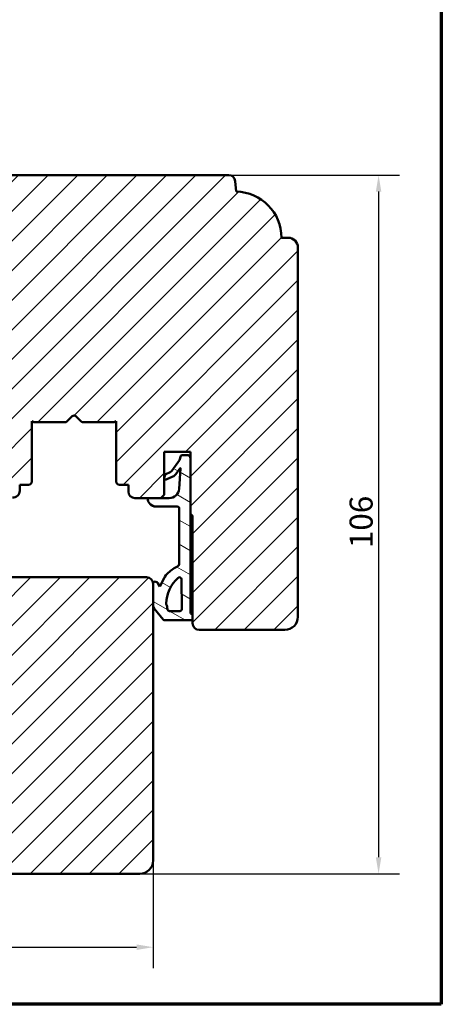
# Model space of a CAD drawing. Units: millimetres. Extents: x 15 to 815, y -287 to 287.
# Drawn here: x 136 to 200, y 10 to 159 of the extents above; entities that cross this region are included whole.
import ezdxf

# ---------------------------------------------------------------- set-up
doc = ezdxf.new("R2010")
doc.units = ezdxf.units.MM
for name, color, linetype, lineweight in [('Border (ISO)', 8, 'Continuous', 70), ('Dimension (ISO)', 3, 'Continuous', 25), ('Hatch (ISO)', 8, 'Continuous', 18), ('Visible (ISO)', 7, 'Continuous', 50)]:
    doc.layers.add(name, color=color, linetype=linetype, lineweight=lineweight)
doc.styles.add('Note Text (ISO)', font='tahoma.ttf')
doc.dimstyles.new('Default (ISO)', dxfattribs={"dimtxt": 3.5, "dimasz": 2.5, "dimexe": 3.175, "dimexo": 0, "dimgap": 0.762, "dimtad": 1, "dimrnd": 1e-08, "dimtxsty": 'Note Text (ISO)', "dimcen": 0.09, "dimdle": 10, "dimclrd": 256, "dimclre": 256, "dimclrt": 256, "dimazin": 2, "dimtfac": 1.001485705375671, "dimtmove": 0, "dimatfit": 3, "dimfxl": 1, "dimtolj": 1, "dimtzin": 0, "dimlwd": -1, "dimlwe": -1, "dimarcsym": 0})
pattern_1 = [(45, (0, 0), (-2.245064030267288, 2.245064030267288), [])]

# ---------------------------------------------------------------- blocks, each defined once
blk = doc.blocks.new('Borders LEIAB A4 Border')
at = {"layer": 'Border (ISO)'}
for p, q in [((200, 287), (200, 10)), ((200, 9.999999999999998), (15, 9.999999999999975))]:
    blk.add_line(p, q, dxfattribs=at)
blk = doc.blocks.new('*D18')
at = {"layer": 'Defpoints', "color": 0, "transparency": 16777216}
for p in [(28.52669064320269, 41.80812096430397), (156.2266906432018, 31.80812096430383), (156.2266906432018, 18.66597563453154)]:
    blk.add_point(p, dxfattribs=at)
at = {"layer": 'Dimension (ISO)', "transparency": 16777216}
for p, q in [((28.52669064320269, 41.80812096430397), (28.52669064320269, 15.49097563453154)), ((156.2266906432018, 31.80812096430383), (156.2266906432018, 15.49097563453154)), ((31.02669064320269, 18.66597563453154), (153.7266906432018, 18.66597563453154))]:
    blk.add_line(p, q, dxfattribs=at)
for points in [[(31.02669064320269, 19.08264230119821), (31.02669064320269, 18.24930896786487), (28.52669064320269, 18.66597563453154)], [(153.7266906432018, 19.08264230119821), (153.7266906432018, 18.24930896786487), (156.2266906432018, 18.66597563453154)]]:
    blk.add_solid(points, dxfattribs=at)
at = {"layer": 'Dimension (ISO)', "transparency": 16777216, "insert": (88.78736897398205, 23.00084330788763), "char_height": 3.5, "attachment_point": 1, "style": 'Note Text (ISO)'}
blk.add_mtext('\\A1;127', dxfattribs=at)
blk = doc.blocks.new('*D19')
at = {"layer": 'Defpoints', "color": 0, "transparency": 16777216}
for p in [(167.7228328239734, 135.8081209643038), (154.2266906432019, 29.80812096430382), (190.474910815895, 29.80812096430382)]:
    blk.add_point(p, dxfattribs=at)
at = {"layer": 'Dimension (ISO)', "transparency": 16777216}
for p, q in [((167.7228328239734, 135.8081209643038), (193.649910815895, 135.8081209643038)), ((190.4749108158949, 133.3081209643038), (190.474910815895, 32.30812096430382)), ((154.2266906432019, 29.80812096430382), (193.649910815895, 29.80812096430382))]:
    blk.add_line(p, q, dxfattribs=at)
for points in [[(190.0582441492283, 133.3081209643038), (190.8915774825616, 133.3081209643038), (190.4749108158949, 135.8081209643038)], [(190.0582441492283, 32.30812096430382), (190.8915774825616, 32.30812096430382), (190.474910815895, 29.80812096430382)]]:
    blk.add_solid(points, dxfattribs=at)
at = {"layer": 'Dimension (ISO)', "transparency": 16777216, "insert": (186.0695260174068, 79.21057229715149), "char_height": 3.5, "attachment_point": 1, "rotation": 90, "style": 'Note Text (ISO)'}
blk.add_mtext('\\A1;106', dxfattribs=at)

msp = doc.modelspace()

# ---------------------------------------------------------------- hatches: boundary and pattern name
at = {"layer": 'Hatch (ISO)'}
h = msp.add_hatch(dxfattribs=at)
h.set_pattern_fill('ANSI31', color=256, scale=25.4, style=0)
h.set_pattern_definition(pattern_1)
edge = h.paths.add_edge_path()
edge.add_line((137.8266906432017, 98.49512096430385), (138.0916906432017, 98.3081209643039))
edge.add_line((138.0916906432017, 98.3081209643039), (142.8195838620152, 98.30812096430375))
edge.add_ellipse((142.8195838620152, 98.80812096430373), major_axis=(0.4999999999999583, -1.810517547850252e-14), ratio=1, start_angle=270.0000000000001, end_angle=315.0000000000038)
edge.add_line((143.1731372526085, 98.45456757371048), (143.9438479307271, 99.22527825182921))
edge.add_ellipse((144.2266906432017, 98.9424355393545), major_axis=(0.2828427124746249, 0.2828427124746156), ratio=1, start_angle=4.718003765447065e-12, end_angle=89.99999999999062, ccw=False)
edge.add_line((144.5095333556764, 99.22527825182914), (145.280244033795, 98.45456757371049))
edge.add_ellipse((145.6337974243883, 98.80812096430373), major_axis=(0.3535533905932817, -0.3535533905932777), ratio=1, start_angle=269.9999999999941, end_angle=314.9999999999935)
edge.add_line((145.6337974243882, 98.30812096430371), (150.3616906432017, 98.30812096430375))
edge.add_line((150.3616906432017, 98.30812096430375), (150.6266906432017, 98.49512096430385))
edge.add_line((150.6266906432017, 98.49512096430385), (150.6266906432017, 89.30812096430384))
edge.add_ellipse((151.1266906432017, 89.3081209643037), major_axis=(-3.416070845000434e-16, -0.4999999999999938), ratio=1, start_angle=269.9999999999838, end_angle=360.0000000000011)
edge.add_line((151.1266906432017, 88.8081209643037), (152.4766906432017, 88.80812096430373))
edge.add_line((152.4766906432017, 88.80812096430373), (152.4766906432017, 87.80812096430378))
edge.add_ellipse((153.4766906432017, 87.80812096430378), major_axis=(-6.832141690000899e-16, -0.999999999999992), ratio=1, start_angle=270.0000000000001, end_angle=360.0000000000006)
edge.add_line((153.4766906432017, 86.80812096430378), (155.4783322090935, 86.80812096430368))
edge.add_line((155.4783322090935, 86.8081209643037), (157.4266906432018, 86.80812096430384))
edge.add_line((157.4266906432018, 86.80812096430384), (157.9266906432018, 87.30812096430381))
edge.add_line((157.9266906432018, 87.30812096430381), (157.9266906432017, 93.80812096430387))
edge.add_line((157.9266906432017, 93.80812096430387), (161.9266906432017, 93.80812096430373))
edge.add_line((161.9266906432017, 93.80812096430373), (161.9266906432017, 92.8329269691437))
edge.add_line((161.9266906432017, 92.8329269691437), (161.9266906432017, 84.3081209643037))
edge.add_ellipse((161.9266906432017, 84.00812096430369), major_axis=(0.3000000000000203, -1.796853264470255e-14), ratio=1, start_angle=6.821210263296962e-12, end_angle=90.0000000000017, ccw=False)
edge.add_line((162.2266906432017, 84.0081209643037), (162.2266906432018, 69.16201244368577))
edge.add_line((162.2266906432018, 69.16201244368577), (162.2266906432018, 68.36201244368564))
edge.add_line((162.2266906432018, 68.36201244368564), (162.2266906432018, 67.80812096430378))
edge.add_ellipse((163.2266906432018, 67.80812096430378), major_axis=(2.596213842200366e-14, -1.000000000000008), ratio=1, start_angle=269.9999999999985, end_angle=359.9999999999965)
edge.add_line((163.2266906432017, 66.80812096430377), (176.2266906432018, 66.80812096430368))
edge.add_ellipse((176.2266906432018, 68.80812096430373), major_axis=(2.000000000000002, -4.419541655719372e-15), ratio=1, start_angle=270.0000000000001, end_angle=360.0000000000002)
edge.add_line((178.2266906432018, 68.80812096430373), (178.2266906432019, 124.8081209643037))
edge.add_ellipse((176.7266906432019, 124.8081209643038), major_axis=(-1.195624795750173e-15, 1.499999999999996), ratio=1, start_angle=269.9999999999945, end_angle=359.9999999999999)
edge.add_line((176.7266906432019, 126.3081209643038), (175.7266906432018, 126.3081209643037))
edge.add_ellipse((168.7266906432728, 126.3081524790617), major_axis=(3.15147578625693e-05, 6.999999999929059), ratio=1, start_angle=269.9999999999993, end_angle=358.9254898019757)
edge.add_line((168.8579906432018, 133.3069209643038), (168.7190275220651, 134.8952767070514))
edge.add_ellipse((167.7228328239734, 134.8081209643038), major_axis=(-0.0871557427476569, 0.9961946980917452), ratio=1, start_angle=269.9999999999966, end_angle=354.9999999999965)
edge.add_line((167.7228328239735, 135.8081209643038), (126.2266906432019, 135.8081209643038))
edge.add_ellipse((126.2266906432018, 134.8081209643038), major_axis=(-0.9999999999999986, 6.832141690000944e-16), ratio=1, start_angle=270.0000000000001, end_angle=360.0000000000006)
edge.add_line((125.2266906432018, 134.8081209643038), (125.2266906432019, 127.8081209643042))
edge.add_line((125.2266906432019, 127.8081209643042), (125.2266906432018, 119.8081209643038))
edge.add_ellipse((124.2266906432018, 119.8081209643038), major_axis=(5.978123978750845e-15, -0.9999999999999964), ratio=1, start_angle=0, end_angle=89.99999999999972, ccw=False)
edge.add_line((124.2266906432018, 118.8081209643038), (115.2266906432018, 118.8081209643037))
edge.add_line((115.2266906432018, 118.8081209643037), (103.0875175422417, 117.1020714440982))
edge.add_ellipse((103.2266906432018, 116.1118033753565), major_axis=(-0.9902680687415493, -0.13917310096005), ratio=1, start_angle=269.9999999999989, end_angle=352.000000000002)
edge.add_line((102.2266906432018, 116.1118033753565), (102.2266906432017, 91.59352570633868))
edge.add_ellipse((104.2266906432017, 91.59352570633868), major_axis=(-1.024821253500145e-14, -2.000000000000011), ratio=1, start_angle=270.0000000000003, end_angle=355.0000000000005)
edge.add_line((104.0523791577064, 89.60113631015517), (134.8895349004541, 86.90323476728135))
edge.add_ellipse((134.9766906432017, 87.89942946537306), major_axis=(0.996194698091726, -0.08715574274767834), ratio=1, start_angle=270.0000000000003, end_angle=365.0000000000021)
edge.add_line((135.9766906432017, 87.89942946537307), (135.9766906432017, 88.80812096430387))
edge.add_line((135.9766906432017, 88.80812096430387), (137.3266906432017, 88.80812096430387))
edge.add_ellipse((137.3266906432017, 89.30812096430384), major_axis=(0.4999999999999982, -3.416070845000465e-16), ratio=1, start_angle=270.0000000000001, end_angle=360.0000000000001)
edge.add_line((137.8266906432017, 89.30812096430384), (137.8266906432017, 98.49512096430385))
h = msp.add_hatch(dxfattribs=at)
h.set_pattern_fill('ANSI31', color=256, scale=25.4, angle=105.00024553567, style=0)
h.set_pattern_definition([(150.00024553567, (0, 0), (-1.587488216702059, -2.749637460072167), [])])
edge = h.paths.add_edge_path()
edge.add_ellipse((161.9266906432059, 68.76201244368585), major_axis=(-0.4000000000000262, 0.300000000000077), ratio=1, start_angle=270.0000000000029, end_angle=290.6256709076821)
edge.add_line((162.0665567810343, 69.24205146656736), (161.9266906432059, 69.28332496952659))
edge.add_line((161.9266906432059, 69.2833249695266), (161.9266906432059, 84.3081209643037))
edge.add_line((161.9266906432059, 84.3081209643037), (161.9266906432059, 92.8329269691437))
edge.add_ellipse((161.4264626744599, 92.8329269691437), major_axis=(3.270280734979143e-15, 0.500227968745972), ratio=1, start_angle=270.0000000000003, end_angle=360.0000000000024)
edge.add_line((161.4264626744599, 93.33315493788966), (160.684354543736, 93.3331549378894))
edge.add_ellipse((160.684354543736, 93.03315493788998), major_axis=(-0.2999999999996339, 4.081762959378304e-16), ratio=1, start_angle=270.0000000000001, end_angle=316.9953116264049)
edge.add_line((160.4649651758627, 93.23777239868923), (160.2465261073809, 92.57054767447553))
edge.add_line((160.2465261073809, 92.57054767447553), (159.1034255018173, 90.96189713757948))
edge.add_ellipse((158.5927044531441, 91.32481346192858), major_axis=(-0.3629163243490596, -0.5107210486731405), ratio=1, start_angle=59.79214416918768, end_angle=89.99999999999977, ccw=False)
edge.add_line((158.8514754039388, 90.75421566745192), (158.1647861578566, 90.44279625638976))
edge.add_ellipse((158.2473901826165, 90.26065187658926), major_axis=(-0.1821443798006193, -0.08260402475999616), ratio=1, start_angle=270.000000000001, end_angle=320.1202528358003)
edge.add_line((158.054650153707, 90.31404926655794), (157.9339506142952, 89.8783794196012))
edge.add_ellipse((158.1266906432058, 89.82498202963197), major_axis=(-0.05339738996922484, -0.1927400289105947), ratio=1, start_angle=269.9999999999997, end_angle=398.1655991587223)
edge.add_line((158.2038092065616, 89.6404482192179), (159.2571585600897, 90.08065366814658))
edge.add_ellipse((158.8715657433092, 91.00332272022112), major_axis=(0.9226690520742975, 0.3855928167803818), ratio=1, start_angle=270.0000000000007, end_angle=302.2794920714127)
edge.add_line((159.6903175574809, 90.42917512003552), (160.325026532065, 91.32708338955976))
edge.add_ellipse((160.3541686851776, 91.28645415240297), major_axis=(0.04062923715692605, 0.02914215311274125), ratio=1, start_angle=320.0203184696512, end_angle=450.0000000000116, ccw=False)
edge.add_line((160.4040260429944, 91.28268004700769), (160.1705330180658, 88.19814899319309))
edge.add_ellipse((158.6713056823056, 88.31163759796792), major_axis=(-0.1134886047748239, -1.499227335760239), ratio=1, start_angle=4.3289235757375195, end_angle=89.99999999999977, ccw=False)
edge.add_line((158.6713056823056, 86.80812096430387), (157.4266906432019, 86.80812096430412))
edge.add_line((157.4266906432019, 86.80812096430412), (155.4783322090936, 86.80812096430427))
edge.add_ellipse((155.4783322090936, 86.75813813984715), major_axis=(-0.0499828244570466, -2.614969400075487e-15), ratio=1, start_angle=270.0000000000072, end_angle=358.4555035571555)
edge.add_ellipse((156.6283616938175, 86.72712980343132), major_axis=(-0.03235553766074369, -1.199994150133681), ratio=1, start_angle=269.9999999999995, end_angle=361.3402517651552)
edge.add_line((156.6240824785325, 85.52670715724003), (159.9150724046866, 85.5149755771674))
edge.add_ellipse((159.9140029920433, 85.2149796504062), major_axis=(0.2999959267609343, -0.00106941264336454), ratio=1, start_angle=0.20424467806918756, end_angle=90.00000000000011, ccw=False)
edge.add_line((160.2140008248963, 85.2149796504062), (160.2140008248964, 76.79433591850281))
edge.add_ellipse((159.890930062881, 76.79433591850281), major_axis=(-1.46441014389121e-15, -0.3230707620154294), ratio=1, start_angle=26.30940111558948, end_angle=90.00000000000028, ccw=False)
edge.add_ellipse((162.9102047938877, 70.68782044294264), major_axis=(-5.816910412278931, -2.876083863312267), ratio=1, start_angle=269.9999999999998, end_angle=286.044539717972)
edge.add_ellipse((160.5653749601632, 73.2598861046429), major_axis=(-2.22335435536719, -2.026926334360431), ratio=1, start_angle=270, end_angle=290.0530216896186)
edge.add_line((157.8989645257309, 74.65343924306431), (157.2364159075452, 73.38572544002287))
edge.add_line((157.2364159075452, 73.38572544002287), (156.9583922450882, 73.87940198977984))
edge.add_ellipse((156.5226210159686, 73.63398884797076), major_axis=(-0.2454131418090343, 0.4357712291195076), ratio=1, start_angle=270, end_angle=329.4478882371569)
edge.add_ellipse((156.5266906432059, 73.83407162360041), major_axis=(-0.2999379636284839, 0.006100653604192286), ratio=1, start_angle=270.0000000000066, end_angle=361.1652193315001)
edge.add_line((156.2266906432059, 73.83407162360041), (156.226690643206, 73.80812096430387))
edge.add_line((156.226690643206, 73.80812096430387), (156.2266906432059, 70.56477733906061))
edge.add_ellipse((157.0181851012925, 70.56477733906061), major_axis=(1.574664560758821e-15, -0.7914944580866129), ratio=1, start_angle=269.9999999999999, end_angle=308.7307314688214)
edge.add_line((156.4007442821764, 70.0695699965555), (157.7603938937162, 68.37431409503208))
edge.add_ellipse((157.9944223747013, 68.56201244368461), major_axis=(0.1876983486527934, -0.2340284809854555), ratio=1, start_angle=270.0000000000002, end_angle=321.2692685312739)
edge.add_line((157.9944223747013, 68.26201244368569), (161.9266906432059, 68.26201244368602))
edge.add_ellipse((161.9266906432059, 68.76201244368585), major_axis=(0.500000000000066, 1.170077881147127e-15), ratio=1, start_angle=269.9999999999998, end_angle=306.8698976458295)
edge.add_line((162.2266906432058, 68.3620124436857), (162.226690643206, 69.16201244368587))
edge = h.paths.add_edge_path(flags=0)
edge.add_ellipse((156.6128355287761, 69.87981572894509), major_axis=(-0.09331956741072238, 1.800321821533592), ratio=1, start_angle=270.0000000000021, end_angle=293.9611174970674)
edge.add_ellipse((158.3984239332819, 70.78680898959132), major_axis=(-0.09057529198731332, 0.1783146558235425), ratio=1, start_angle=59.93266023321951, end_angle=89.99999999997982, ccw=False)
edge.add_ellipse((163.9957319619039, 70.47985276679609), major_axis=(0.3179077618628243, 5.797007963003776), ratio=1, start_angle=46.27834771477558, end_angle=89.99999999999949, ccw=False)
edge.add_ellipse((160.2310558916814, 74.49733328164453), major_axis=(0.2189076986755895, 0.2051326874502384), ratio=1, start_angle=317.6897117667396, end_angle=449.99999999999807, ccw=False)
edge.add_line((160.5310244824627, 74.50167431201379), (160.5965158103927, 69.97617237405504))
edge.add_ellipse((160.2965472196114, 69.97183134368609), major_axis=(0.004341030368948544, -0.2999685907813266), ratio=1, start_angle=359.1708953351688, end_angle=450, ccw=False)
edge.add_line((160.2965472196114, 69.67183134368608), (158.7304838833257, 69.67183134368635))
edge.add_ellipse((158.7304838833257, 69.98958389706385), major_axis=(-0.3177525533779621, -1.884789564584739e-16), ratio=1, start_angle=2.9672674529959977, end_angle=90, ccw=False)
h = msp.add_hatch(dxfattribs=at)
h.set_pattern_fill('ANSI31', color=256, scale=25.4, style=0)
h.set_pattern_definition(pattern_1)
edge = h.paths.add_edge_path()
edge.add_line((156.2266906432018, 31.80812096430383), (156.2266906432018, 70.56477733906061))
edge.add_line((156.2266906432018, 70.56477733906061), (156.2266906432018, 73.80812096430387))
edge.add_ellipse((155.2266906432018, 73.80812096430387), major_axis=(-4.339121654576654e-15, 1), ratio=1, start_angle=269.9999999999997, end_angle=359.9999999999987)
edge.add_line((155.2266906432019, 74.80812096430385), (133.2266906432018, 74.8081209643038))
edge.add_ellipse((133.2266906432018, 75.80812096430375), major_axis=(-1.000000000000005, 3.848773152033873e-15), ratio=1, start_angle=6.821210263296962e-13, end_angle=90.00000000000023, ccw=False)
edge.add_line((132.2266906432018, 75.80812096430374), (132.2266906432018, 82.80812096430378))
edge.add_line((132.2266906432018, 82.80812096430378), (124.7266906432018, 82.80812096430378))
edge.add_line((124.7266906432018, 82.80812096430378), (124.7266906432018, 74.80812096430381))
edge.add_line((124.7266906432018, 74.80812096430381), (123.2539247439761, 74.80812096430381))
edge.add_line((123.2539247439761, 74.80812096430381), (122.6994569051592, 74.80812096430381))
edge.add_line((122.6994569051592, 74.80812096430381), (121.2266906432018, 74.80812096430381))
edge.add_line((121.2266906432018, 74.80812096430381), (121.2266906432018, 82.80812096430378))
edge.add_line((121.2266906432018, 82.80812096430378), (101.4852483393952, 82.80812096430378))
edge.add_line((101.4852483393952, 82.80812096430378), (101.4677544914814, 82.80812096430378))
edge.add_line((101.4677544914814, 82.80812096430378), (100.2266906432018, 82.80812096430378))
edge.add_line((100.2266906432018, 82.80812096430378), (100.2266906432018, 82.63701747650313))
edge.add_line((100.2266906432018, 82.63701747650313), (100.2266906432018, 82.40812096428112))
edge.add_line((100.2266906432018, 82.40812096428112), (100.2266906432018, 31.80812096430384))
edge.add_ellipse((102.2266906432019, 31.80812096430383), major_axis=(1.894780628693602e-14, -2.00000000000002), ratio=1, start_angle=269.9999999999994, end_angle=359.9999999999984)
edge.add_line((102.2266906432018, 29.80812096430381), (124.2266906432019, 29.8081209643038))
edge.add_line((124.2266906432019, 29.8081209643038), (124.2266906432019, 35.80812096430375))
edge.add_line((124.2266906432019, 35.80812096430375), (128.2266906432019, 35.80812096430375))
edge.add_line((128.2266906432018, 35.80812096430375), (128.2266906432018, 29.8081209643038))
edge.add_line((128.2266906432019, 29.8081209643038), (154.2266906432019, 29.8081209643038))
edge.add_ellipse((154.2266906432019, 31.80812096430383), major_axis=(2.000000000000011, 1.700491599384199e-14), ratio=1, start_angle=270, end_angle=359.9999999999995)

# ---------------------------------------------------------------- linework, layer by layer
at = {"layer": 'Visible (ISO)'}
for p, q in [((167.7228328239734, 135.8081209643038), (126.2266906432018, 135.8081209643038)), ((168.8579906432018, 133.3069209643038), (168.7190275220651, 134.8952767070514)), ((176.7266906432019, 126.3081209643037), (175.7266906432018, 126.3081209643037)), ((178.2266906432018, 68.80812096430373), (178.2266906432018, 124.8081209643038)), ((143.1731372526085, 98.45456757371052), (143.9438479307271, 99.22527825182924)), ((144.5095333556764, 99.22527825182924), (145.280244033795, 98.45456757371052)), ((137.8266906432017, 98.49512096430388), (138.0916906432017, 98.30812096430378)), ((137.8266906432017, 89.30812096430387), (137.8266906432017, 98.49512096430388)), ((138.0916906432017, 98.30812096430378), (142.8195838620152, 98.30812096430378)), ((145.6337974243883, 98.30812096430377), (150.3616906432017, 98.30812096430377)), ((150.3616906432017, 98.30812096430377), (150.6266906432017, 98.49512096430387)), ((150.6266906432017, 98.49512096430387), (150.6266906432017, 89.30812096430371)), ((157.9266906432018, 87.30812096430382), (157.9266906432017, 93.80812096430374)), ((157.9266906432017, 93.80812096430374), (161.9266906432017, 93.80812096430373)), ((160.4649651758629, 93.23777239868916), (160.2465261073809, 92.57054767447555)), ((161.4264626744599, 93.33315493788943), (160.684354543736, 93.33315493788943)), ((161.9266906432017, 93.80812096430373), (161.9266906432017, 84.3081209643037)), ((161.9266906432059, 69.28332496952662), (161.9266906432059, 92.83292696914371)), ((160.2465261073809, 92.57054767447555), (159.1034255018173, 90.9618971375795)), ((159.6903175574809, 90.42917512003554), (160.325026532065, 91.32708338955977)), ((160.4040260429944, 91.2826800470077), (160.1705330180658, 88.1981489931931)), ((158.054650153707, 90.31404926655793), (157.9339506142952, 89.8783794196012)), ((158.8514754039388, 90.75421566745204), (158.1647861578565, 90.44279625638976)), ((158.2038092065616, 89.64044821921786), (159.2571585600897, 90.0806536681466)), ((135.9766906432017, 87.89942946537309), (135.9766906432017, 88.8081209643039)), ((135.9766906432017, 88.8081209643039), (137.3266906432017, 88.80812096430375)), ((151.1266906432017, 88.80812096430374), (152.4766906432017, 88.80812096430374)), ((152.4766906432017, 88.80812096430374), (152.4766906432017, 87.8081209643038)), ((153.4766906432017, 86.80812096430371), (157.4266906432018, 86.80812096430385)), ((158.6713056823056, 86.80812096430428), (155.4783322090936, 86.80812096430428)), ((157.4266906432018, 86.80812096430385), (157.9266906432018, 87.30812096430382)), ((156.6240824785326, 85.52670715724017), (159.9150724046866, 85.5149755771674)), ((160.2140008248963, 85.21497965040622), (160.2140008248964, 76.79433591850282)), ((162.2266906432017, 84.00812096430369), (162.2266906432018, 67.80812096430378)), ((155.2266906432019, 74.80812096430381), (133.2266906432018, 74.80812096430381)), ((156.2266906432059, 73.83407162360041), (156.2266906432059, 70.56477733906061)), ((156.2266906432019, 31.80812096430383), (156.2266906432018, 73.80812096430387)), ((157.2364159075452, 73.38572544002287), (156.9583922450882, 73.87940198977984)), ((157.8989645257307, 74.65343924306435), (157.2364159075452, 73.38572544002287)), ((160.5310244824627, 74.50167431201378), (160.5965158103927, 69.97617237405505)), ((156.4007442821764, 70.06956999655554), (157.7603938937162, 68.37431409503208)), ((160.2965472196114, 69.67183134368638), (158.7304838833257, 69.67183134368638)), ((162.0665567810344, 69.24205146656759), (161.9266906432059, 69.28332496952662)), ((162.2266906432059, 68.36201244368566), (162.2266906432059, 69.16201244368578)), ((157.9944223747013, 68.26201244368602), (161.9266906432059, 68.26201244368602)), ((163.2266906432018, 66.8081209643037), (176.2266906432018, 66.8081209643037)), ((128.2266906432019, 29.80812096430379), (154.2266906432019, 29.80812096430379))]:
    msp.add_line(p, q, dxfattribs=at)
for centre, radius, start, end in [((167.7228328239734, 134.8081209643038), 0.9999999999999992, 4.999999999999554, 90), ((168.7266906432728, 126.3081524790616), 7.000000000000002, 359.9997420501269, 88.9252318501725), ((176.7266906432018, 124.8081209643038), 1.499999999999996, 0, 90), ((144.2266906432017, 98.94243553935453), 0.3999999999999923, 44.9999999999964, 135), ((142.8195838620152, 98.80812096430378), 0.5000000000000071, 270, 314.9999999999986), ((145.6337974243883, 98.80812096430378), 0.5000000000000085, 225, 270), ((160.684354543736, 93.03315493788999), 0.2999999999996339, 90, 136.9953116264031), ((161.4264626744599, 92.83292696914371), 0.5002279687459721, 0, 90), ((160.3541686851776, 91.28645415240297), 0.05000000000000195, 355.6710764240819, 125.650757954421), ((158.1266906432058, 89.82498202963197), 0.1999999999999529, 164.5149488228839, 292.6805479816181), ((158.2473901826165, 90.26065187658926), 0.1999999999987558, 114.3946959871525, 164.5149488229579), ((158.5927044531441, 91.32481346192858), 0.6265335170897275, 294.3946959871392, 324.6025518179488), ((158.8715657433093, 91.00332272022112), 1.000000000004156, 292.6805479816129, 324.9600400530238), ((137.3266906432017, 89.3081209643038), 0.4999999999999982, 270, 0), ((151.1266906432017, 89.30812096430375), 0.4999999999999938, 180, 270), ((158.6713056823056, 88.31163759796792), 1.503516633664048, 269.9999999999993, 355.6710764242624), ((134.9766906432017, 87.89942946537303), 0.999999999999982, 264.9999999999972, 0), ((153.4766906432017, 87.80812096430375), 0.999999999999992, 180, 270), ((156.6283616938175, 86.72712980343132), 1.20043027334884, 178.4555035567742, 269.7957553219303), ((155.4783322090936, 86.75813813984715), 0.0499828244570466, 90, 178.4555035571648), ((159.9140029920433, 85.2149796504062), 0.2999978328530951, 0, 89.79575532193101), ((161.9266906432017, 84.00812096430374), 0.2999999999999936, 0, 90), ((162.9102047938877, 70.68782044294267), 6.4890912409431, 116.3094011156268, 132.3539408335989), ((159.890930062881, 76.79433591850281), 0.3230707620154294, 296.3094011155863, 0), ((155.2266906432019, 73.80812096430381), 1, 0, 90), ((160.5653749601632, 73.25988610464292), 3.008610136666748, 132.3539408335934, 152.4069625232124), ((163.9957319619039, 70.4798527667961), 5.805718445479587, 133.1393928982068, 176.8610451834309), ((160.2310558916814, 74.49733328164453), 0.2999999999999999, 0.8291046648852914, 133.1393928981526), ((156.5266906432059, 73.83407162360041), 0.3, 88.83478066849945, 180), ((156.5226210159686, 73.63398884797076), 0.5001241588854788, 29.38689243134862, 88.83478066849773), ((157.0181851012925, 70.56477733906061), 0.791494458086614, 180, 218.7307314688221), ((158.3984239332819, 70.78680898959132), 0.2000000000001387, 176.8610451835011, 206.9283849502729), ((156.6128355287761, 69.87981572894509), 1.802738806025913, 2.96726745306938, 26.92838495013512), ((158.7304838833257, 69.98958389706385), 0.3177525533779621, 182.9672674530088, 270), ((160.2965472196114, 69.97183134368609), 0.2999999999999974, 270, 0.8291046648311974), ((161.9266906432059, 68.76201244368585), 0.5000000000000824, 53.13010235415089, 73.75577326182827), ((176.2266906432018, 68.80812096430377), 2.000000000000011, 270, 0), ((157.9944223747013, 68.56201244368461), 0.2999999999989088, 218.7307314687294, 270), ((161.9266906432059, 68.76201244368586), 0.5000000000000647, 270, 306.86989764583), ((163.2266906432018, 67.80812096430374), 0.999999999999992, 180, 270), ((154.2266906432019, 31.8081209643038), 2.000000000000011, 270.0000000000005, 0)]:
    msp.add_arc(centre, radius, start, end, dxfattribs=at)

# ---------------------------------------------------------------- block references
msp.add_blockref('Borders LEIAB A4 Border', (0, 0))

# ---------------------------------------------------------------- dimensions: what is measured, and where the dimension line sits
at = {"layer": 'Dimension (ISO)'}
for base, p1, p2, angle, override, picture, middle in [((190.474910815895, 29.80812096430382), (167.7228328239734, 135.8081209643038), (154.2266906432019, 29.8081209643038), 90, {"dimgap": 0.762, "dimdec": 2, "dimtol": 0, "dimlim": 0, "dimtp": 0, "dimtm": -0, "dimtdec": 2, "dimtofl": 0, "dimatfit": 1}, '*D19', (190.4749108158949, 82.80812096430378)), ((156.2266906432018, 18.66597563453154), (28.52669064320269, 41.80812096430397), (156.2266906432018, 31.80812096430383), 180, {"dimgap": 0.762, "dimdec": 2, "dimlfac": 0.9945184025058798, "dimtol": 0, "dimlim": 0, "dimtp": 0, "dimtm": -0, "dimtdec": 2, "dimtofl": 0, "dimatfit": 1}, '*D18', (92.37669064320228, 18.66597563453154))]:
    dim = msp.add_linear_dim(base=base, p1=p1, p2=p2, angle=angle, dimstyle='Default (ISO)', override=override, dxfattribs=at)
    dim.commit()
    dim.dimension.update_dxf_attribs({"geometry": picture, "text_midpoint": middle, "dimtype": 160})

doc.saveas('drawing.dxf')
